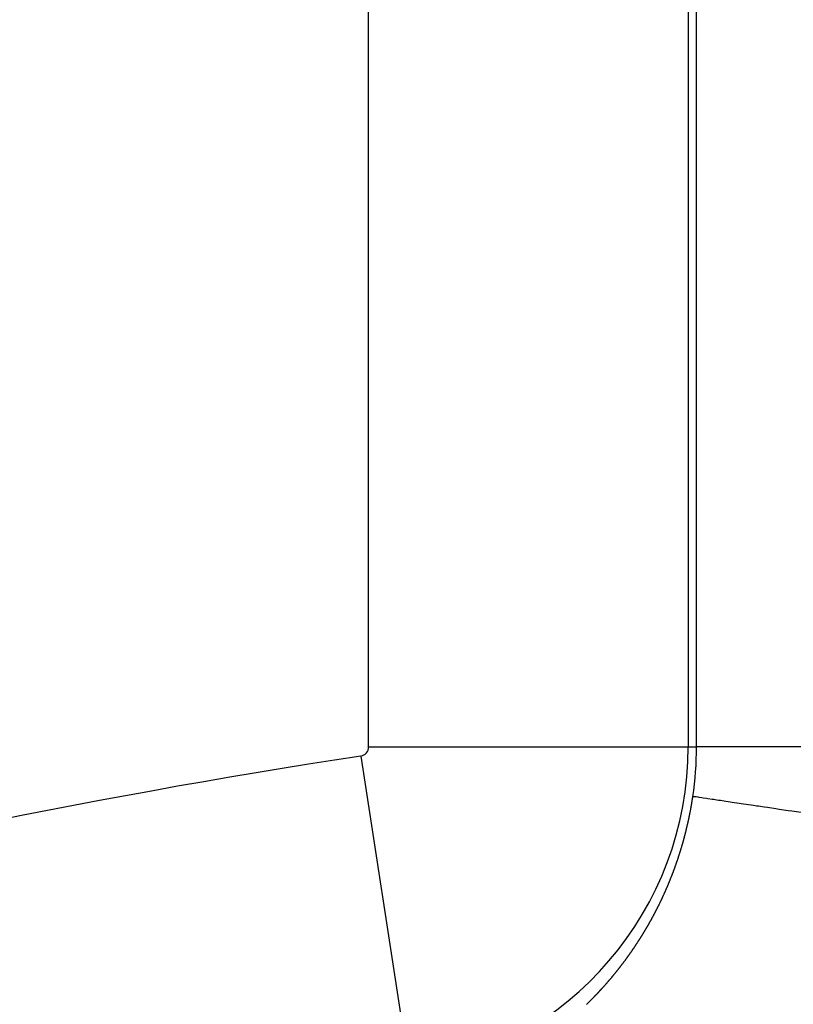
# Model space of a CAD drawing. Extents: x 24 to 600, y -268 to 196.
# Drawn here: x 531 to 535, y -12 to -6 of the extents above; entities that cross this region are included whole.
import ezdxf

# ---------------------------------------------------------------- set-up
doc = ezdxf.new("R2010")
doc.units = 0
doc.linetypes.add('DASHED', pattern=[11.05, 8.7, -2.35])
doc.layers.get('0').update_dxf_attribs({"linetype": 'CONTINUOUS'})
doc.layers.add('NEVIDI', color=4, linetype='DASHED')

msp = doc.modelspace()

# ---------------------------------------------------------------- linework, layer by layer
at = {"color": 2}
for centre, radius, start, end in [((539.857919, -16.000001), 60, 90, 199.527943), ((539.857919, -16.000001), 50, 90, 187.258109), ((539.857919, -56.000001), 60, 10.56522, 169.43478), ((539.857919, -56.000001), 55, 10.617262, 169.382738)]:
    msp.add_arc(centre, radius, start, end, dxfattribs=at)
at = {"layer": 'NEVIDI', "color": 7, "linetype": 'CONTINUOUS'}
for p, q in [((532.910155, -10.535729), (532.910155, -3.464299)), ((534.709058, -3.464299), (534.709058, -10.535729)), ((534.755594, -10.535729), (534.755594, -3.464299)), ((532.865868, -10.587356), (533.139614, -12.365309)), ((532.910155, -10.535729), (534.709058, -10.535729)), ((534.709058, -10.535729), (534.755594, -10.535729)), ((536.754376, -10.535729), (534.755594, -10.535729)), ((534.726732, -10.865798), (534.72708, -10.863793)), ((534.72708, -10.863793), (534.727175, -10.863246)), ((534.727175, -10.863246), (534.727709, -10.860145)), ((534.727709, -10.860145), (534.727771, -10.85978)), ((534.727771, -10.85978), (534.728114, -10.857773)), ((534.728114, -10.857773), (534.728454, -10.855766)), ((534.728454, -10.855766), (534.728793, -10.853757)), ((534.728793, -10.853757), (534.729297, -10.850743)), ((534.729297, -10.850743), (534.729464, -10.849738)), ((534.729464, -10.849738), (534.729797, -10.847728)), ((534.729797, -10.847728), (534.730128, -10.845716)), ((534.730128, -10.845716), (534.730368, -10.844253)), ((534.730368, -10.844253), (534.730457, -10.843705)), ((534.730457, -10.843705), (534.730784, -10.841692)), ((534.730784, -10.841692), (534.730866, -10.841189)), ((534.730866, -10.841189), (534.73111, -10.839679)), ((534.73111, -10.839679), (534.731433, -10.837665)), ((534.731433, -10.837665), (534.731754, -10.83565)), ((534.731754, -10.83565), (534.731888, -10.834811)), ((534.731888, -10.834811), (534.732365, -10.831787)), ((534.732365, -10.831787), (534.732391, -10.831619)), ((534.732391, -10.831619), (534.732707, -10.829603)), ((534.732707, -10.829603), (534.733021, -10.827586)), ((534.733021, -10.827586), (534.733333, -10.825568)), ((534.733333, -10.825568), (534.733384, -10.825232)), ((534.733384, -10.825232), (534.733848, -10.822204)), ((534.733848, -10.822204), (534.73395, -10.821531)), ((534.73395, -10.821531), (534.734256, -10.819511)), ((534.734256, -10.819511), (534.73456, -10.817491)), ((534.73456, -10.817491), (534.734835, -10.815653)), ((534.734835, -10.815653), (534.734863, -10.81547)), ((534.738583, -10.816024), (534.734863, -10.815469)), ((534.740974, -10.81638), (534.738583, -10.816024)), ((534.74289, -10.816666), (534.740974, -10.81638)), ((534.748657, -10.817525), (534.74289, -10.816666)), ((534.752657, -10.818121), (534.748657, -10.817525)), ((534.764168, -10.819837), (534.752657, -10.818121)), ((534.76977, -10.820672), (534.764168, -10.819837)), ((534.784944, -10.822933), (534.76977, -10.820672)), ((534.785056, -10.82295), (534.784944, -10.822933)), ((534.79227, -10.824025), (534.785056, -10.82295)), ((534.811268, -10.826857), (534.79227, -10.824025)), ((534.820101, -10.828173), (534.811268, -10.826857)), ((534.842744, -10.831548), (534.820101, -10.828173)), ((534.853019, -10.833079), (534.842744, -10.831548)), ((534.860342, -10.834171), (534.853019, -10.833079)), ((534.879424, -10.837015), (534.860342, -10.834171)), ((534.891067, -10.83875), (534.879424, -10.837015)), ((534.921175, -10.843237), (534.891067, -10.83875)), ((534.934453, -10.845216), (534.921175, -10.843237)), ((534.967701, -10.850171), (534.934453, -10.845216)), ((534.967817, -10.850189), (534.967701, -10.850171)), ((534.982586, -10.85239), (534.967817, -10.850189)), ((535.019341, -10.857868), (534.982586, -10.85239)), ((535.035372, -10.860257), (535.019341, -10.857868)), ((535.075548, -10.866245), (535.035372, -10.860257)), ((534.716216, -10.921649), (534.716617, -10.919664)), ((534.716617, -10.919664), (534.716653, -10.919483)), ((534.716653, -10.919483), (534.717248, -10.91652)), ((534.717248, -10.91652), (534.717413, -10.915692)), ((534.717413, -10.915692), (534.717809, -10.913705)), ((534.717809, -10.913705), (534.718202, -10.911717)), ((534.718202, -10.911717), (534.718523, -10.91009)), ((534.718523, -10.91009), (534.718594, -10.909729)), ((534.718594, -10.909729), (534.718983, -10.90774)), ((534.718983, -10.90774), (534.719089, -10.907197)), ((534.719089, -10.907197), (534.719371, -10.90575)), ((534.719371, -10.90575), (534.719757, -10.903759)), ((534.719757, -10.903759), (534.720141, -10.901767)), ((534.720141, -10.901767), (534.720333, -10.900771)), ((534.720333, -10.900771), (534.720904, -10.897782)), ((534.720904, -10.897782), (534.721282, -10.895789)), ((534.721282, -10.895789), (534.721659, -10.893794)), ((534.721659, -10.893794), (534.722034, -10.891799)), ((534.722034, -10.891799), (534.722101, -10.891436)), ((534.722101, -10.891436), (534.722654, -10.888472)), ((534.722654, -10.888472), (534.722777, -10.887807)), ((534.722777, -10.887807), (534.723146, -10.885809)), ((534.723146, -10.885809), (534.723513, -10.883811)), ((534.723513, -10.883811), (534.723846, -10.881994)), ((534.723846, -10.881994), (534.723879, -10.881813)), ((534.723879, -10.881813), (534.724242, -10.879813)), ((534.724242, -10.879813), (534.724393, -10.87898)), ((534.724393, -10.87898), (534.724603, -10.877813)), ((534.724603, -10.877813), (534.724963, -10.875812)), ((534.724963, -10.875812), (534.725321, -10.873811)), ((534.725321, -10.873811), (534.725528, -10.872643)), ((534.725528, -10.872643), (534.725676, -10.871809)), ((534.725676, -10.871809), (534.72603, -10.869806)), ((534.72603, -10.869806), (534.726062, -10.869623)), ((534.726062, -10.869623), (534.726382, -10.867802)), ((534.726382, -10.867802), (534.726732, -10.865798)), ((535.092995, -10.868845), (535.075548, -10.866245)), ((535.105217, -10.870667), (535.092995, -10.868845)), ((535.136237, -10.87529), (535.105217, -10.870667)), ((535.155219, -10.878119), (535.136237, -10.87529)), ((535.201289, -10.884985), (535.155219, -10.878119)), ((535.221391, -10.887981), (535.201289, -10.884985)), ((535.270575, -10.895312), (535.221391, -10.887981)), ((535.291686, -10.898458), (535.270575, -10.895312)), ((535.343886, -10.906238), (535.291686, -10.898458)), ((534.703783, -10.978868), (534.704653, -10.975107)), ((534.704653, -10.975107), (534.70469, -10.974944)), ((534.70469, -10.974944), (534.705141, -10.97298)), ((534.705141, -10.97298), (534.705345, -10.972087)), ((534.705345, -10.972087), (534.70559, -10.971016)), ((534.70559, -10.971016), (534.706037, -10.969051)), ((534.706037, -10.969051), (534.706482, -10.967085)), ((534.706482, -10.967085), (534.706765, -10.965833)), ((534.706765, -10.965833), (534.706926, -10.965118)), ((534.706926, -10.965118), (534.707367, -10.96315)), ((534.707367, -10.96315), (534.707408, -10.962971)), ((534.707408, -10.962971), (534.707807, -10.961182)), ((534.707807, -10.961182), (534.708245, -10.959213)), ((534.708245, -10.959213), (534.708681, -10.957243)), ((534.708681, -10.957243), (534.708826, -10.956586)), ((534.708826, -10.956586), (534.70947, -10.953659)), ((534.70947, -10.953659), (534.709548, -10.9533)), ((534.709548, -10.9533), (534.709979, -10.951328)), ((534.709979, -10.951328), (534.710407, -10.949355)), ((534.710407, -10.949355), (534.710834, -10.947381)), ((534.710834, -10.947381), (534.711471, -10.944418)), ((534.711471, -10.944418), (534.711683, -10.94343)), ((534.711683, -10.94343), (534.712104, -10.941454)), ((534.712104, -10.941454), (534.712524, -10.939477)), ((534.712524, -10.939477), (534.712828, -10.938039)), ((534.712828, -10.938039), (534.712941, -10.937499)), ((534.712941, -10.937499), (534.713357, -10.935521)), ((534.713357, -10.935521), (534.713433, -10.935161)), ((534.713433, -10.935161), (534.713771, -10.933541)), ((534.713771, -10.933541), (534.714183, -10.931561)), ((534.714183, -10.931561), (534.714593, -10.92958)), ((534.714593, -10.92958), (534.714764, -10.928754)), ((534.714764, -10.928754), (534.715372, -10.925796)), ((534.715372, -10.925796), (534.715408, -10.925616)), ((534.715408, -10.925616), (534.715813, -10.923633)), ((534.715813, -10.923633), (534.716216, -10.921649)), ((534.69033, -11.033462), (534.690834, -11.031524)), ((534.690834, -11.031524), (534.691246, -11.029938)), ((534.691246, -11.029938), (534.691337, -11.029585)), ((534.691337, -11.029585), (534.691838, -11.027645)), ((534.691838, -11.027645), (534.691974, -11.027116)), ((534.691974, -11.027116), (534.692337, -11.025704)), ((534.692337, -11.025704), (534.692835, -11.023763)), ((534.692835, -11.023763), (534.693331, -11.02182)), ((534.693331, -11.02182), (534.693555, -11.020937)), ((534.693555, -11.020937), (534.694317, -11.017933)), ((534.694317, -11.017933), (534.694807, -11.015988)), ((534.694807, -11.015988), (534.695296, -11.014042)), ((534.695296, -11.014042), (534.695783, -11.012095)), ((534.695783, -11.012095), (534.695864, -11.01177)), ((534.695864, -11.01177), (534.69659, -11.008848)), ((534.69659, -11.008848), (534.696751, -11.008198)), ((534.696751, -11.008198), (534.697232, -11.006249)), ((534.697232, -11.006249), (534.697712, -11.004299)), ((534.697712, -11.004299), (534.69811, -11.002673)), ((534.69811, -11.002673), (534.69819, -11.002347)), ((534.69819, -11.002347), (534.698666, -11.000395)), ((534.698666, -11.000395), (534.698838, -10.999685)), ((534.698838, -10.999685), (534.69914, -10.998443)), ((534.69914, -10.998443), (534.699613, -10.996489)), ((534.699613, -10.996489), (534.700083, -10.994534)), ((534.700083, -10.994534), (534.700339, -10.993468)), ((534.700339, -10.993468), (534.700552, -10.992579)), ((534.700552, -10.992579), (534.701019, -10.990623)), ((534.701019, -10.990623), (534.701058, -10.99046)), ((534.701058, -10.99046), (534.701484, -10.988666)), ((534.701484, -10.988666), (534.701948, -10.986708)), ((534.701948, -10.986708), (534.702409, -10.984749)), ((534.702409, -10.984749), (534.702525, -10.98426)), ((534.702525, -10.98426), (534.703213, -10.98132)), ((534.703213, -10.98132), (534.703783, -10.978868)), ((534.67549, -11.087351), (534.676043, -11.085439)), ((534.676043, -11.085439), (534.676395, -11.084222)), ((534.676395, -11.084222), (534.676595, -11.083527)), ((534.676595, -11.083527), (534.677145, -11.081613)), ((534.677145, -11.081613), (534.677195, -11.081439)), ((534.677195, -11.081439), (534.677693, -11.079698)), ((534.677693, -11.079698), (534.67824, -11.077783)), ((534.67824, -11.077783), (534.678784, -11.075866)), ((534.678784, -11.075866), (534.678966, -11.075227)), ((534.678966, -11.075227), (534.679771, -11.072379)), ((534.679771, -11.072379), (534.679869, -11.07203)), ((534.679869, -11.07203), (534.680408, -11.070111)), ((534.680408, -11.070111), (534.680946, -11.06819)), ((534.680946, -11.06819), (534.681482, -11.066269)), ((534.681482, -11.066269), (534.682283, -11.063385)), ((534.682283, -11.063385), (534.682549, -11.062423)), ((534.682549, -11.062423), (534.68308, -11.060499)), ((534.68308, -11.060499), (534.68361, -11.058574)), ((534.68361, -11.058574), (534.683993, -11.057173)), ((534.683993, -11.057173), (534.684137, -11.056648)), ((534.684137, -11.056648), (534.684663, -11.054721)), ((534.684663, -11.054721), (534.684758, -11.05437)), ((534.684758, -11.05437), (534.685187, -11.052793)), ((534.685187, -11.052793), (534.685709, -11.050864)), ((534.685709, -11.050864), (534.686229, -11.048934)), ((534.686229, -11.048934), (534.686446, -11.04813)), ((534.686446, -11.04813), (534.687218, -11.045247)), ((534.687218, -11.045247), (534.687265, -11.045072)), ((534.687265, -11.045072), (534.68778, -11.043139)), ((534.68778, -11.043139), (534.688294, -11.041205)), ((534.688294, -11.041205), (534.688805, -11.039271)), ((534.688805, -11.039271), (534.688852, -11.039095)), ((534.688852, -11.039095), (534.689612, -11.036206)), ((534.689612, -11.036206), (534.689823, -11.035399)), ((534.689823, -11.035399), (534.69033, -11.033462)), ((534.658205, -11.143918), (534.658708, -11.14235)), ((534.658708, -11.14235), (534.65931, -11.140467)), ((534.65931, -11.140467), (534.659911, -11.138584)), ((534.659911, -11.138584), (534.660129, -11.137899)), ((534.660129, -11.137899), (534.661053, -11.134986)), ((534.661053, -11.134986), (534.661107, -11.134814)), ((534.661107, -11.134814), (534.661702, -11.132928)), ((534.661702, -11.132928), (534.662296, -11.13104)), ((534.662296, -11.13104), (534.662888, -11.129152)), ((534.662888, -11.129152), (534.662938, -11.128995)), ((534.662938, -11.128995), (534.663822, -11.12616)), ((534.663822, -11.12616), (534.664068, -11.125372)), ((534.664068, -11.125372), (534.664655, -11.123481)), ((534.664655, -11.123481), (534.66524, -11.121588)), ((534.66524, -11.121588), (534.665718, -11.120039)), ((534.665718, -11.120039), (534.665824, -11.119695)), ((534.665824, -11.119695), (534.666406, -11.1178)), ((534.666406, -11.1178), (534.666564, -11.117283)), ((534.666564, -11.117283), (534.666986, -11.115905)), ((534.666986, -11.115905), (534.667565, -11.114008)), ((534.667565, -11.114008), (534.668142, -11.112111)), ((534.668142, -11.112111), (534.66843, -11.111162)), ((534.66843, -11.111162), (534.669291, -11.108313)), ((534.669291, -11.108313), (534.669863, -11.106412)), ((534.669863, -11.106412), (534.670434, -11.104511)), ((534.670434, -11.104511), (534.671002, -11.102608)), ((534.671002, -11.102608), (534.671105, -11.102262)), ((534.671105, -11.102262), (534.67198, -11.099319)), ((534.67198, -11.099319), (534.672134, -11.0988)), ((534.672134, -11.0988), (534.672698, -11.096894)), ((534.672698, -11.096894), (534.67326, -11.094987)), ((534.67326, -11.094987), (534.673769, -11.093253)), ((534.673769, -11.093253), (534.67382, -11.09308)), ((534.67382, -11.09308), (534.674378, -11.091171)), ((534.674378, -11.091171), (534.674611, -11.090376)), ((534.674611, -11.090376), (534.674935, -11.089261)), ((534.674935, -11.089261), (534.67549, -11.087351)), ((534.6394, -11.199704), (534.640408, -11.196842)), ((534.640408, -11.196842), (534.640527, -11.196505)), ((534.640527, -11.196505), (534.641177, -11.194652)), ((534.641177, -11.194652), (534.641825, -11.192797)), ((534.641825, -11.192797), (534.642472, -11.190942)), ((534.642472, -11.190942), (534.643468, -11.188072)), ((534.643468, -11.188072), (534.64376, -11.187228)), ((534.64376, -11.187228), (534.644402, -11.185369)), ((534.644402, -11.185369), (534.645042, -11.18351)), ((534.645042, -11.18351), (534.645521, -11.182114)), ((534.645521, -11.182114), (534.645681, -11.181649)), ((534.645681, -11.181649), (534.646318, -11.179788)), ((534.646318, -11.179788), (534.646491, -11.17928)), ((534.646491, -11.17928), (534.646953, -11.177925)), ((534.646953, -11.177925), (534.647586, -11.176062)), ((534.647586, -11.176062), (534.648218, -11.174197)), ((534.648218, -11.174197), (534.648505, -11.17335)), ((534.648505, -11.17335), (534.649477, -11.170466)), ((534.649477, -11.170466), (534.650104, -11.168598)), ((534.650104, -11.168598), (534.650729, -11.16673)), ((534.650729, -11.16673), (534.651353, -11.16486)), ((534.651353, -11.16486), (534.651466, -11.16452)), ((534.651466, -11.16452), (534.652427, -11.161629)), ((534.652427, -11.161629), (534.652596, -11.161119)), ((534.652596, -11.161119), (534.653214, -11.159246)), ((534.653214, -11.159246), (534.653831, -11.157373)), ((534.653831, -11.157373), (534.654396, -11.155655)), ((534.654396, -11.155655), (534.654447, -11.155498)), ((534.654447, -11.155498), (534.65506, -11.153623)), ((534.65506, -11.153623), (534.655339, -11.15277)), ((534.655339, -11.15277), (534.655673, -11.151747)), ((534.655673, -11.151747), (534.656283, -11.149869)), ((534.656283, -11.149869), (534.656892, -11.147991)), ((534.656892, -11.147991), (534.657278, -11.146795)), ((534.657278, -11.146795), (534.657499, -11.146112)), ((534.657499, -11.146112), (534.658104, -11.144231)), ((534.658104, -11.144231), (534.658205, -11.143918)), ((534.618867, -11.255298), (534.619568, -11.253476)), ((534.619568, -11.253476), (534.620141, -11.251985)), ((534.620141, -11.251985), (534.620269, -11.251654)), ((534.620269, -11.251654), (534.620967, -11.24983)), ((534.620967, -11.24983), (534.621221, -11.249167)), ((534.621221, -11.249167), (534.621664, -11.248005)), ((534.621664, -11.248005), (534.62236, -11.246179)), ((534.62236, -11.246179), (534.623054, -11.244352)), ((534.623054, -11.244352), (534.623432, -11.243355)), ((534.623432, -11.243355), (534.623746, -11.242524)), ((534.623746, -11.242524), (534.624437, -11.240695)), ((534.624437, -11.240695), (534.6245, -11.240529)), ((534.6245, -11.240529), (534.625126, -11.238865)), ((534.625126, -11.238865), (534.625814, -11.237034)), ((534.625814, -11.237034), (534.626499, -11.235202)), ((534.626499, -11.235202), (534.626728, -11.234591)), ((534.626728, -11.234591), (534.627753, -11.231841)), ((534.627753, -11.231841), (534.627866, -11.231535)), ((534.627866, -11.231535), (534.628547, -11.229701)), ((534.628547, -11.229701), (534.629227, -11.227865)), ((534.629227, -11.227865), (534.629904, -11.226028)), ((534.629904, -11.226028), (534.629961, -11.225875)), ((534.629961, -11.225875), (534.630315, -11.224912)), ((534.630315, -11.224912), (534.630974, -11.223118)), ((534.630974, -11.223118), (534.631255, -11.222351)), ((534.631255, -11.222351), (534.631928, -11.220511)), ((534.631928, -11.220511), (534.632599, -11.218671)), ((534.632599, -11.218671), (534.633147, -11.217164)), ((534.633147, -11.217164), (534.633269, -11.216829)), ((534.633269, -11.216829), (534.633937, -11.214986)), ((534.633937, -11.214986), (534.634159, -11.214372)), ((534.634159, -11.214372), (534.634603, -11.213143)), ((534.634603, -11.213143), (534.635268, -11.211298)), ((534.635268, -11.211298), (534.635931, -11.209452)), ((534.635931, -11.209452), (534.636292, -11.208445)), ((534.636292, -11.208445), (534.636592, -11.207606)), ((534.636592, -11.207606), (534.637252, -11.205758)), ((534.637252, -11.205758), (534.637307, -11.205604)), ((534.637307, -11.205604), (534.63791, -11.203909)), ((534.63791, -11.203909), (534.638567, -11.20206)), ((534.638567, -11.20206), (534.639222, -11.200209)), ((534.639222, -11.200209), (534.6394, -11.199704)), ((534.597141, -11.309321), (534.597885, -11.307542)), ((534.597885, -11.307542), (534.598627, -11.305762)), ((534.598627, -11.305762), (534.599368, -11.30398)), ((534.599368, -11.30398), (534.59957, -11.303493)), ((534.59957, -11.303493), (534.600662, -11.300857)), ((534.600662, -11.300857), (534.600847, -11.30041)), ((534.600847, -11.30041), (534.601584, -11.298623)), ((534.601584, -11.298623), (534.60232, -11.296835)), ((534.60232, -11.296835), (534.603055, -11.295045)), ((534.603055, -11.295045), (534.604188, -11.292275)), ((534.604188, -11.292275), (534.604521, -11.291459)), ((534.604521, -11.291459), (534.605251, -11.289665)), ((534.605251, -11.289665), (534.605981, -11.287868)), ((534.605981, -11.287868), (534.606576, -11.286397)), ((534.606576, -11.286397), (534.606709, -11.28607)), ((534.606709, -11.28607), (534.607435, -11.284271)), ((534.607435, -11.284271), (534.607633, -11.28378)), ((534.607633, -11.28378), (534.608161, -11.28247)), ((534.608161, -11.28247), (534.608884, -11.280668)), ((534.608884, -11.280668), (534.609607, -11.278865)), ((534.609607, -11.278865), (534.61, -11.27788)), ((534.61, -11.27788), (534.610328, -11.27706)), ((534.610328, -11.27706), (534.611047, -11.275253)), ((534.611047, -11.275253), (534.611107, -11.275103)), ((534.611107, -11.275103), (534.611766, -11.273446)), ((534.611766, -11.273446), (534.612482, -11.271637)), ((534.612482, -11.271637), (534.613198, -11.269826)), ((534.613198, -11.269826), (534.613393, -11.269332)), ((534.613393, -11.269332), (534.614494, -11.266531)), ((534.614494, -11.266531), (534.614624, -11.266202)), ((534.614624, -11.266202), (534.615335, -11.264387)), ((534.615335, -11.264387), (534.616044, -11.262572)), ((534.616044, -11.262572), (534.616752, -11.260755)), ((534.616752, -11.260755), (534.616811, -11.260604)), ((534.616811, -11.260604), (534.61787, -11.257876)), ((534.61787, -11.257876), (534.618163, -11.257118)), ((534.618163, -11.257118), (534.618867, -11.255298)), ((534.572677, -11.365398), (534.573462, -11.363668)), ((534.573462, -11.363668), (534.574114, -11.362226)), ((534.574114, -11.362226), (534.574245, -11.361938)), ((534.574245, -11.361938), (534.575026, -11.360205)), ((534.575026, -11.360205), (534.57531, -11.359575)), ((534.57531, -11.359575), (534.575807, -11.358472)), ((534.575807, -11.358472), (534.576586, -11.356736)), ((534.576586, -11.356736), (534.577364, -11.355)), ((534.577364, -11.355), (534.577858, -11.353894)), ((534.577858, -11.353894), (534.57814, -11.353262)), ((534.57814, -11.353262), (534.578916, -11.351522)), ((534.578916, -11.351522), (534.579045, -11.351232)), ((534.579045, -11.351232), (534.57969, -11.349782)), ((534.57969, -11.349782), (534.580463, -11.348039)), ((534.580463, -11.348039), (534.581234, -11.346295)), ((534.581234, -11.346295), (534.581555, -11.345568)), ((534.581555, -11.345568), (534.582703, -11.342962)), ((534.582703, -11.342962), (534.582773, -11.342803)), ((534.582773, -11.342803), (534.583541, -11.341055)), ((534.583541, -11.341055), (534.584307, -11.339305)), ((534.584307, -11.339305), (534.585072, -11.337554)), ((534.585072, -11.337554), (534.585211, -11.337235)), ((534.585211, -11.337235), (534.586391, -11.334525)), ((534.586391, -11.334525), (534.586599, -11.334047)), ((534.586599, -11.334047), (534.58736, -11.332291)), ((534.58736, -11.332291), (534.58812, -11.330534)), ((534.58812, -11.330534), (534.588815, -11.328922)), ((534.588815, -11.328922), (534.588878, -11.328775)), ((534.588878, -11.328775), (534.589636, -11.327015)), ((534.589636, -11.327015), (534.58998, -11.326214)), ((534.58998, -11.326214), (534.590392, -11.325253)), ((534.590392, -11.325253), (534.591147, -11.323489)), ((534.591147, -11.323489), (534.5919, -11.321725)), ((534.5919, -11.321725), (534.592447, -11.32044)), ((534.592447, -11.32044), (534.592653, -11.319958)), ((534.592653, -11.319958), (534.593404, -11.31819)), ((534.593404, -11.31819), (534.593591, -11.317747)), ((534.593591, -11.317747), (534.594154, -11.316419)), ((534.594154, -11.316419), (534.594902, -11.314648)), ((534.594902, -11.314648), (534.59565, -11.312874)), ((534.59565, -11.312874), (534.595989, -11.312067)), ((534.595989, -11.312067), (534.597141, -11.309321)), ((534.546915, -11.41999), (534.54729, -11.419225)), ((534.54729, -11.419225), (534.548562, -11.416621)), ((534.548562, -11.416621), (534.549384, -11.414934)), ((534.549384, -11.414934), (534.550205, -11.413246)), ((534.550205, -11.413246), (534.551024, -11.411556)), ((534.551024, -11.411556), (534.551173, -11.411249)), ((534.551173, -11.411249), (534.552436, -11.408634)), ((534.552436, -11.408634), (534.552659, -11.408172)), ((534.552659, -11.408172), (534.553475, -11.406478)), ((534.553475, -11.406478), (534.554289, -11.404783)), ((534.554289, -11.404783), (534.555102, -11.403086)), ((534.555102, -11.403086), (534.55632, -11.400538)), ((534.55632, -11.400538), (534.556725, -11.399688)), ((534.556725, -11.399688), (534.557535, -11.397987)), ((534.557535, -11.397987), (534.558343, -11.396285)), ((534.558343, -11.396285), (534.558948, -11.395007)), ((534.558948, -11.395007), (534.55915, -11.394581)), ((534.55915, -11.394581), (534.559956, -11.392876)), ((534.559956, -11.392876), (534.560175, -11.39241)), ((534.560175, -11.39241), (534.56076, -11.391169)), ((534.56076, -11.391169), (534.561564, -11.389461)), ((534.561564, -11.389461), (534.562366, -11.387751)), ((534.562366, -11.387751), (534.562803, -11.386818)), ((534.562803, -11.386818), (534.563167, -11.38604)), ((534.563167, -11.38604), (534.563966, -11.384328)), ((534.563966, -11.384328), (534.564033, -11.384185)), ((534.564033, -11.384185), (534.564764, -11.382614)), ((534.564764, -11.382614), (534.565561, -11.380899)), ((534.565561, -11.380899), (534.566357, -11.379182)), ((534.566357, -11.379182), (534.566622, -11.378609)), ((534.566622, -11.378609), (534.567801, -11.376057)), ((534.567801, -11.376057), (534.567945, -11.375744)), ((534.567945, -11.375744), (534.568737, -11.374023)), ((534.568737, -11.374023), (534.569527, -11.372301)), ((534.569527, -11.372301), (534.570317, -11.370577)), ((534.570317, -11.370577), (534.570389, -11.370421)), ((534.570389, -11.370421), (534.571606, -11.367754)), ((534.571606, -11.367754), (534.571892, -11.367126)), ((534.571892, -11.367126), (534.572677, -11.365398)), ((534.518189, -11.476399), (534.519053, -11.474763)), ((534.519053, -11.474763), (534.520346, -11.472307)), ((534.520346, -11.472307), (534.520777, -11.471488)), ((534.520777, -11.471488), (534.521638, -11.469848)), ((534.521638, -11.469848), (534.522497, -11.468207)), ((534.522497, -11.468207), (534.523141, -11.466975)), ((534.523141, -11.466975), (534.523355, -11.466564)), ((534.523355, -11.466564), (534.524213, -11.46492)), ((534.524213, -11.46492), (534.524446, -11.464471)), ((534.524446, -11.464471), (534.525068, -11.463274)), ((534.525068, -11.463274), (534.525923, -11.461627)), ((534.525923, -11.461627), (534.526457, -11.460597)), ((534.526457, -11.460597), (534.527242, -11.459079)), ((534.527242, -11.459079), (534.52763, -11.458329)), ((534.52763, -11.458329), (534.528481, -11.456678)), ((534.528481, -11.456678), (534.528552, -11.45654)), ((534.528552, -11.45654), (534.529331, -11.455025)), ((534.529331, -11.455025), (534.53018, -11.453371)), ((534.53018, -11.453371), (534.531028, -11.451716)), ((534.531028, -11.451716), (534.531311, -11.451164)), ((534.531311, -11.451164), (534.53258, -11.448677)), ((534.53258, -11.448677), (534.532721, -11.4484)), ((534.532721, -11.4484), (534.533565, -11.446741)), ((534.533565, -11.446741), (534.534408, -11.445079)), ((534.534408, -11.445079), (534.53525, -11.443417)), ((534.53525, -11.443417), (534.535327, -11.443266)), ((534.535327, -11.443266), (534.536626, -11.440693)), ((534.536626, -11.440693), (534.536931, -11.440087)), ((534.536931, -11.440087), (534.53777, -11.43842)), ((534.53777, -11.43842), (534.538607, -11.436752)), ((534.538607, -11.436752), (534.539367, -11.435234)), ((534.539367, -11.435234), (534.539443, -11.435082)), ((534.539443, -11.435082), (534.540278, -11.433411)), ((534.540278, -11.433411), (534.540626, -11.432714)), ((534.540626, -11.432714), (534.541112, -11.431738)), ((534.541112, -11.431738), (534.541945, -11.430064)), ((534.541945, -11.430064), (534.542776, -11.428389)), ((534.542776, -11.428389), (534.543304, -11.427322)), ((534.543304, -11.427322), (534.543606, -11.426712)), ((534.543606, -11.426712), (534.544435, -11.425034)), ((534.544435, -11.425034), (534.544586, -11.424728)), ((534.544586, -11.424728), (534.545263, -11.423354)), ((534.545263, -11.423354), (534.54609, -11.421673)), ((534.54609, -11.421673), (534.546915, -11.41999)), ((534.48816, -11.531154), (534.489061, -11.529567)), ((534.489061, -11.529567), (534.489436, -11.528905)), ((534.489436, -11.528905), (534.490785, -11.526522)), ((534.490785, -11.526522), (534.49086, -11.526389)), ((534.49086, -11.526389), (534.491758, -11.524798)), ((534.491758, -11.524798), (534.492654, -11.523206)), ((534.492654, -11.523206), (534.49355, -11.521612)), ((534.49355, -11.521612), (534.493713, -11.521322)), ((534.493713, -11.521322), (534.495095, -11.518855)), ((534.495095, -11.518855), (534.495338, -11.51842)), ((534.495338, -11.51842), (534.496231, -11.516821)), ((534.496231, -11.516821), (534.497122, -11.515222)), ((534.497122, -11.515222), (534.498012, -11.513621)), ((534.498012, -11.513621), (534.499386, -11.511143)), ((534.499386, -11.511143), (534.49979, -11.510414)), ((534.49979, -11.510414), (534.500677, -11.508809)), ((534.500677, -11.508809), (534.501563, -11.507202)), ((534.501563, -11.507202), (534.502287, -11.505886)), ((534.502287, -11.505886), (534.502448, -11.505593)), ((534.502448, -11.505593), (534.503332, -11.503984)), ((534.503332, -11.503984), (534.503653, -11.503398)), ((534.503653, -11.503398), (534.504214, -11.502373)), ((534.504214, -11.502373), (534.505096, -11.50076)), ((534.505096, -11.50076), (534.505977, -11.499146)), ((534.505977, -11.499146), (534.506537, -11.498118)), ((534.506537, -11.498118), (534.506856, -11.49753)), ((534.506856, -11.49753), (534.507735, -11.495913)), ((534.507735, -11.495913), (534.507814, -11.495766)), ((534.507814, -11.495766), (534.508612, -11.494295)), ((534.508612, -11.494295), (534.509488, -11.492675)), ((534.509488, -11.492675), (534.510363, -11.491054)), ((534.510363, -11.491054), (534.510681, -11.490464)), ((534.510681, -11.490464), (534.512031, -11.487955)), ((534.512031, -11.487955), (534.51211, -11.487807)), ((534.51211, -11.487807), (534.512982, -11.486182)), ((534.512982, -11.486182), (534.513852, -11.484555)), ((534.513852, -11.484555), (534.514722, -11.482926)), ((534.514722, -11.482926), (534.51488, -11.48263)), ((534.51488, -11.48263), (534.516221, -11.48011)), ((534.516221, -11.48011), (534.516458, -11.479665)), ((534.516458, -11.479665), (534.517324, -11.478033)), ((534.517324, -11.478033), (534.518189, -11.476399)), ((534.455421, -11.586696), (534.455969, -11.585799)), ((534.455969, -11.585799), (534.456906, -11.584261)), ((534.456906, -11.584261), (534.457843, -11.582722)), ((534.457843, -11.582722), (534.458523, -11.581602)), ((534.458523, -11.581602), (534.458778, -11.581181)), ((534.458778, -11.581181), (534.459713, -11.579639)), ((534.459713, -11.579639), (534.459946, -11.579253)), ((534.459946, -11.579253), (534.460646, -11.578096)), ((534.460646, -11.578096), (534.461578, -11.576551)), ((534.461578, -11.576551), (534.46251, -11.575005)), ((534.46251, -11.575005), (534.463017, -11.574161)), ((534.463017, -11.574161), (534.46344, -11.573458)), ((534.46344, -11.573458), (534.464369, -11.571909)), ((534.464369, -11.571909), (534.464446, -11.57178)), ((534.464446, -11.57178), (534.465297, -11.570359)), ((534.465297, -11.570359), (534.466224, -11.568807)), ((534.466224, -11.568807), (534.46715, -11.567254)), ((534.46715, -11.567254), (534.467487, -11.566689)), ((534.467487, -11.566689), (534.468915, -11.564286)), ((534.468915, -11.564286), (534.468999, -11.564145)), ((534.468999, -11.564145), (534.469922, -11.562588)), ((534.469922, -11.562588), (534.470844, -11.561029)), ((534.470844, -11.561029), (534.471765, -11.559469)), ((534.471765, -11.559469), (534.471932, -11.559186)), ((534.471932, -11.559186), (534.473353, -11.556772)), ((534.473353, -11.556772), (534.473603, -11.556346)), ((534.473603, -11.556346), (534.474521, -11.554782)), ((534.474521, -11.554782), (534.475437, -11.553217)), ((534.475437, -11.553217), (534.476353, -11.55165)), ((534.476353, -11.55165), (534.477766, -11.549226)), ((534.477766, -11.549226), (534.478181, -11.548512)), ((534.478181, -11.548512), (534.479093, -11.546941)), ((534.479093, -11.546941), (534.480005, -11.545369)), ((534.480005, -11.545369), (534.48075, -11.544082)), ((534.48075, -11.544082), (534.480915, -11.543795)), ((534.480915, -11.543795), (534.481824, -11.54222)), ((534.481824, -11.54222), (534.482127, -11.541695)), ((534.482127, -11.541695), (534.482733, -11.540644)), ((534.482733, -11.540644), (534.48364, -11.539066)), ((534.48364, -11.539066), (534.484546, -11.537486)), ((534.484546, -11.537486), (534.485122, -11.53648)), ((534.485122, -11.53648), (534.485451, -11.535905)), ((534.485451, -11.535905), (534.486355, -11.534323)), ((534.486355, -11.534323), (534.486506, -11.534059)), ((534.486506, -11.534059), (534.487258, -11.532739)), ((534.487258, -11.532739), (534.48816, -11.531154)), ((534.420533, -11.641815), (534.42151, -11.640323)), ((534.42151, -11.640323), (534.423017, -11.638016)), ((534.423017, -11.638016), (534.42346, -11.637336)), ((534.42346, -11.637336), (534.424434, -11.635841)), ((534.424434, -11.635841), (534.425407, -11.634344)), ((534.425407, -11.634344), (534.426217, -11.633096)), ((534.426217, -11.633096), (534.426379, -11.632846)), ((534.426379, -11.632846), (534.427349, -11.631347)), ((534.427349, -11.631347), (534.427754, -11.630722)), ((534.427754, -11.630722), (534.428319, -11.629846)), ((534.428319, -11.629846), (534.429288, -11.628345)), ((534.429288, -11.628345), (534.430255, -11.626842)), ((534.430255, -11.626842), (534.430958, -11.625748)), ((534.430958, -11.625748), (534.431222, -11.625337)), ((534.431222, -11.625337), (534.432187, -11.623832)), ((534.432187, -11.623832), (534.43245, -11.623421)), ((534.43245, -11.623421), (534.433151, -11.622325)), ((534.433151, -11.622325), (534.434114, -11.620818)), ((534.434114, -11.620818), (534.435076, -11.619309)), ((534.435076, -11.619309), (534.435601, -11.618485)), ((534.435601, -11.618485), (534.436037, -11.617799)), ((534.436037, -11.617799), (534.436997, -11.616288)), ((534.436997, -11.616288), (534.437084, -11.61615)), ((534.437084, -11.61615), (534.437956, -11.614775)), ((534.437956, -11.614775), (534.438913, -11.613262)), ((534.438913, -11.613262), (534.43987, -11.611747)), ((534.43987, -11.611747), (534.440217, -11.611196)), ((534.440217, -11.611196), (534.441693, -11.608851)), ((534.441693, -11.608851), (534.44178, -11.608713)), ((534.44178, -11.608713), (534.442733, -11.607195)), ((534.442733, -11.607195), (534.443685, -11.605675)), ((534.443685, -11.605675), (534.444636, -11.604154)), ((534.444636, -11.604154), (534.444809, -11.603877)), ((534.444809, -11.603877), (534.446277, -11.601523)), ((534.446277, -11.601523), (534.446536, -11.601108)), ((534.446536, -11.601108), (534.447484, -11.599583)), ((534.447484, -11.599583), (534.448431, -11.598056)), ((534.448431, -11.598056), (534.449377, -11.596529)), ((534.449377, -11.596529), (534.450872, -11.594108)), ((534.450872, -11.594108), (534.451265, -11.59347)), ((534.451265, -11.59347), (534.452208, -11.591938)), ((534.452208, -11.591938), (534.45315, -11.590406)), ((534.45315, -11.590406), (534.454005, -11.589011)), ((534.454005, -11.589011), (534.454091, -11.588872)), ((534.454091, -11.588872), (534.45503, -11.587336)), ((534.45503, -11.587336), (534.455421, -11.586696)), ((534.382769, -11.69741), (534.383044, -11.697019)), ((534.383044, -11.697019), (534.384602, -11.694801)), ((534.384602, -11.694801), (534.384785, -11.69454)), ((534.384785, -11.69454), (534.385791, -11.693102)), ((534.385791, -11.693102), (534.386797, -11.691663)), ((534.386797, -11.691663), (534.387803, -11.690223)), ((534.387803, -11.690223), (534.387894, -11.690092)), ((534.387894, -11.690092), (534.389446, -11.687862)), ((534.389446, -11.687862), (534.389811, -11.687337)), ((534.389811, -11.687337), (534.390814, -11.685892)), ((534.390814, -11.685892), (534.391816, -11.684445)), ((534.391816, -11.684445), (534.392817, -11.682997)), ((534.392817, -11.682997), (534.393389, -11.682169)), ((534.393389, -11.682169), (534.394364, -11.680755)), ((534.394364, -11.680755), (534.394818, -11.680095)), ((534.394818, -11.680095), (534.395817, -11.678642)), ((534.395817, -11.678642), (534.396816, -11.677187)), ((534.396816, -11.677187), (534.397632, -11.675996)), ((534.397632, -11.675996), (534.397814, -11.675731)), ((534.397814, -11.675731), (534.398811, -11.674273)), ((534.398811, -11.674273), (534.399173, -11.673742)), ((534.399173, -11.673742), (534.399807, -11.672813)), ((534.399807, -11.672813), (534.400802, -11.671352)), ((534.400802, -11.671352), (534.401797, -11.669889)), ((534.401797, -11.669889), (534.402429, -11.668957)), ((534.402429, -11.668957), (534.402791, -11.668425)), ((534.402791, -11.668425), (534.403784, -11.666959)), ((534.403784, -11.666959), (534.403964, -11.666692)), ((534.403964, -11.666692), (534.404776, -11.665491)), ((534.404776, -11.665491), (534.405768, -11.664022)), ((534.405768, -11.664022), (534.406758, -11.662552)), ((534.406758, -11.662552), (534.407253, -11.661816)), ((534.407253, -11.661816), (534.407748, -11.66108)), ((534.407748, -11.66108), (534.408737, -11.659607)), ((534.408737, -11.659607), (534.408819, -11.659484)), ((534.408819, -11.659484), (534.409725, -11.658132)), ((534.409725, -11.658132), (534.410712, -11.656656)), ((534.410712, -11.656656), (534.411698, -11.655178)), ((534.411698, -11.655178), (534.412057, -11.65464)), ((534.412057, -11.65464), (534.413578, -11.652353)), ((534.413578, -11.652353), (534.413668, -11.652218)), ((534.413668, -11.652218), (534.414651, -11.650736)), ((534.414651, -11.650736), (534.415634, -11.649252)), ((534.415634, -11.649252), (534.416616, -11.647768)), ((534.416616, -11.647768), (534.416794, -11.647498)), ((534.416794, -11.647498), (534.418309, -11.6452)), ((534.418309, -11.6452), (534.418576, -11.644794)), ((534.418576, -11.644794), (534.419555, -11.643305)), ((534.419555, -11.643305), (534.420533, -11.641815)), ((534.341835, -11.753536), (534.342873, -11.752161)), ((534.342873, -11.752161), (534.343344, -11.751536)), ((534.343344, -11.751536), (534.344946, -11.749409)), ((534.344946, -11.749409), (534.345981, -11.74803)), ((534.345981, -11.74803), (534.347016, -11.74665)), ((534.347016, -11.74665), (534.34805, -11.745269)), ((534.34805, -11.745269), (534.348394, -11.744808)), ((534.348394, -11.744808), (534.350022, -11.742627)), ((534.350022, -11.742627), (534.350116, -11.742501)), ((534.350116, -11.742501), (534.351147, -11.741115)), ((534.351147, -11.741115), (534.352178, -11.739728)), ((534.352178, -11.739728), (534.353209, -11.738339)), ((534.353209, -11.738339), (534.353396, -11.738086)), ((534.353396, -11.738086), (534.354987, -11.735937)), ((534.354987, -11.735937), (534.355267, -11.735557)), ((534.355267, -11.735557), (534.356295, -11.734164)), ((534.356295, -11.734164), (534.357323, -11.732769)), ((534.357323, -11.732769), (534.358349, -11.731373)), ((534.358349, -11.731373), (534.359935, -11.729212)), ((534.359935, -11.729212), (534.360401, -11.728576)), ((534.360401, -11.728576), (534.361425, -11.727175)), ((534.361425, -11.727175), (534.362449, -11.725773)), ((534.362449, -11.725773), (534.363379, -11.724497)), ((534.363379, -11.724497), (534.363472, -11.724369)), ((534.363472, -11.724369), (534.364494, -11.722964)), ((534.364494, -11.722964), (534.364959, -11.722324)), ((534.364959, -11.722324), (534.365516, -11.721557)), ((534.365516, -11.721557), (534.366537, -11.720149)), ((534.366537, -11.720149), (534.367557, -11.718739)), ((534.367557, -11.718739), (534.368298, -11.717713)), ((534.368298, -11.717713), (534.368576, -11.717328)), ((534.368576, -11.717328), (534.369595, -11.715915)), ((534.369595, -11.715915), (534.369872, -11.715529)), ((534.369872, -11.715529), (534.370613, -11.714501)), ((534.370613, -11.714501), (534.37163, -11.713085)), ((534.37163, -11.713085), (534.372646, -11.711667)), ((534.372646, -11.711667), (534.3732, -11.710894)), ((534.3732, -11.710894), (534.373662, -11.710249)), ((534.373662, -11.710249), (534.374677, -11.708828)), ((534.374677, -11.708828), (534.374769, -11.708699)), ((534.374769, -11.708699), (534.375691, -11.707406)), ((534.375691, -11.707406), (534.376704, -11.705983)), ((534.376704, -11.705983), (534.377717, -11.704558)), ((534.377717, -11.704558), (534.378177, -11.70391)), ((534.378177, -11.70391), (534.37974, -11.701703)), ((534.37974, -11.701703), (534.38075, -11.700274)), ((534.38075, -11.700274), (534.38176, -11.698842)), ((534.38176, -11.698842), (534.382769, -11.69741)), ((534.299072, -11.808181), (534.299751, -11.807343)), ((534.299751, -11.807343), (534.300816, -11.806025)), ((534.300816, -11.806025), (534.301882, -11.804706)), ((534.301882, -11.804706), (534.302559, -11.803865)), ((534.302559, -11.803865), (534.302946, -11.803385)), ((534.302946, -11.803385), (534.30401, -11.802063)), ((534.30401, -11.802063), (534.304203, -11.801822)), ((534.304203, -11.801822), (534.305073, -11.800739)), ((534.305073, -11.800739), (534.306135, -11.799415)), ((534.306135, -11.799415), (534.307197, -11.798088)), ((534.307197, -11.798088), (534.307679, -11.797485)), ((534.307679, -11.797485), (534.308258, -11.796761)), ((534.308258, -11.796761), (534.309318, -11.795432)), ((534.309318, -11.795432), (534.309406, -11.795321)), ((534.309406, -11.795321), (534.310378, -11.794101)), ((534.310378, -11.794101), (534.311437, -11.79277)), ((534.311437, -11.79277), (534.312495, -11.791436)), ((534.312495, -11.791436), (534.312879, -11.790951)), ((534.312879, -11.790951), (534.314513, -11.788887)), ((534.314513, -11.788887), (534.314609, -11.788766)), ((534.314609, -11.788766), (534.315665, -11.787429)), ((534.315665, -11.787429), (534.31672, -11.78609)), ((534.31672, -11.78609), (534.317775, -11.78475)), ((534.317775, -11.78475), (534.317967, -11.784506)), ((534.317967, -11.784506), (534.319595, -11.782432)), ((534.319595, -11.782432), (534.319882, -11.782065)), ((534.319882, -11.782065), (534.320934, -11.780721)), ((534.320934, -11.780721), (534.321986, -11.779375)), ((534.321986, -11.779375), (534.323037, -11.778028)), ((534.323037, -11.778028), (534.323133, -11.777905)), ((534.323133, -11.777905), (534.324756, -11.77582)), ((534.324756, -11.77582), (534.325137, -11.775329)), ((534.325137, -11.775329), (534.326186, -11.773978)), ((534.326186, -11.773978), (534.327235, -11.772625)), ((534.327235, -11.772625), (534.328187, -11.771394)), ((534.328187, -11.771394), (534.328282, -11.771271)), ((534.328282, -11.771271), (534.329329, -11.769915)), ((534.329329, -11.769915), (534.329804, -11.769298)), ((534.329804, -11.769298), (534.330375, -11.768558)), ((534.330375, -11.768558), (534.33142, -11.767199)), ((534.33142, -11.767199), (534.332465, -11.765839)), ((534.332465, -11.765839), (534.333248, -11.764819)), ((534.333248, -11.764819), (534.333509, -11.764478)), ((534.333509, -11.764478), (534.334552, -11.763115)), ((534.334552, -11.763115), (534.3349, -11.762661)), ((534.3349, -11.762661), (534.335595, -11.761751)), ((534.335595, -11.761751), (534.336637, -11.760385)), ((534.336637, -11.760385), (534.337678, -11.759018)), ((534.337678, -11.759018), (534.33834, -11.758148)), ((534.33834, -11.758148), (534.338718, -11.75765)), ((534.338718, -11.75765), (534.339758, -11.75628)), ((534.339758, -11.75628), (534.339947, -11.756031)), ((534.339947, -11.756031), (534.340797, -11.754909)), ((534.340797, -11.754909), (534.341835, -11.753536)), ((534.252171, -11.863984), (534.253267, -11.862726)), ((534.253267, -11.862726), (534.254362, -11.861466)), ((534.254362, -11.861466), (534.255357, -11.86032)), ((534.255357, -11.86032), (534.255457, -11.860205)), ((534.255457, -11.860205), (534.256551, -11.858943)), ((534.256551, -11.858943), (534.257048, -11.858369)), ((534.257048, -11.858369), (534.257644, -11.857679)), ((534.257644, -11.857679), (534.258736, -11.856414)), ((534.258736, -11.856414), (534.259828, -11.855148)), ((534.259828, -11.855148), (534.260647, -11.854197)), ((534.260647, -11.854197), (534.260919, -11.85388)), ((534.260919, -11.85388), (534.26201, -11.852611)), ((534.26201, -11.852611), (534.262406, -11.852149)), ((534.262406, -11.852149), (534.2631, -11.851341)), ((534.2631, -11.851341), (534.264189, -11.850069)), ((534.264189, -11.850069), (534.265277, -11.848796)), ((534.265277, -11.848796), (534.26597, -11.847985)), ((534.26597, -11.847985), (534.266365, -11.847522)), ((534.266365, -11.847522), (534.267452, -11.846246)), ((534.267452, -11.846246), (534.26765, -11.846014)), ((534.26765, -11.846014), (534.268539, -11.844969)), ((534.268539, -11.844969), (534.269625, -11.84369)), ((534.269625, -11.84369), (534.27071, -11.842411)), ((534.27071, -11.842411), (534.271203, -11.841828)), ((534.271203, -11.841828), (534.271794, -11.841129)), ((534.271794, -11.841129), (534.272878, -11.839847)), ((534.272878, -11.839847), (534.272968, -11.83974)), ((534.272968, -11.83974), (534.273961, -11.838563)), ((534.273961, -11.838563), (534.275044, -11.837278)), ((534.275044, -11.837278), (534.276126, -11.835991)), ((534.276126, -11.835991), (534.276519, -11.835523)), ((534.276519, -11.835523), (534.278189, -11.833532)), ((534.278189, -11.833532), (534.278287, -11.833414)), ((534.278287, -11.833414), (534.279367, -11.832124)), ((534.279367, -11.832124), (534.280446, -11.830832)), ((534.280446, -11.830832), (534.281524, -11.829538)), ((534.281524, -11.829538), (534.28172, -11.829303)), ((534.28172, -11.829303), (534.28341, -11.827272)), ((534.28341, -11.827272), (534.283679, -11.826948)), ((534.283679, -11.826948), (534.284755, -11.82565)), ((534.284755, -11.82565), (534.285831, -11.824351)), ((534.285831, -11.824351), (534.286906, -11.823051)), ((534.286906, -11.823051), (534.287003, -11.822933)), ((534.287003, -11.822933), (534.288663, -11.820921)), ((534.288663, -11.820921), (534.289053, -11.820447)), ((534.289053, -11.820447), (534.290126, -11.819143)), ((534.290126, -11.819143), (534.291198, -11.817837)), ((534.291198, -11.817837), (534.292172, -11.816649)), ((534.292172, -11.816649), (534.29227, -11.81653)), ((534.29227, -11.81653), (534.293341, -11.815222)), ((534.293341, -11.815222), (534.293827, -11.814627)), ((534.293827, -11.814627), (534.294411, -11.813912)), ((534.294411, -11.813912), (534.29548, -11.812601)), ((534.29548, -11.812601), (534.296549, -11.811289)), ((534.296549, -11.811289), (534.297423, -11.810214)), ((534.297423, -11.810214), (534.297617, -11.809975)), ((534.297617, -11.809975), (534.298684, -11.80866)), ((534.298684, -11.80866), (534.299072, -11.808181)), ((534.201377, -11.92011), (534.203115, -11.918258)), ((534.203115, -11.918258), (534.203319, -11.918039)), ((534.203319, -11.918039), (534.204443, -11.916839)), ((534.204443, -11.916839), (534.205566, -11.915637)), ((534.205566, -11.915637), (534.206689, -11.914434)), ((534.206689, -11.914434), (534.206791, -11.914325)), ((534.206791, -11.914325), (534.208524, -11.912463)), ((534.208524, -11.912463), (534.208932, -11.912024)), ((534.208932, -11.912024), (534.210053, -11.910818)), ((534.210053, -11.910818), (534.211173, -11.909609)), ((534.211173, -11.909609), (534.212292, -11.9084)), ((534.212292, -11.9084), (534.214021, -11.906528)), ((534.214021, -11.906528), (534.214529, -11.905977)), ((534.214529, -11.905977), (534.215647, -11.904764)), ((534.215647, -11.904764), (534.216764, -11.903549)), ((534.216764, -11.903549), (534.217677, -11.902554)), ((534.217677, -11.902554), (534.21788, -11.902333)), ((534.21788, -11.902333), (534.218996, -11.901116)), ((534.218996, -11.901116), (534.21946, -11.900608)), ((534.21946, -11.900608), (534.220111, -11.899897)), ((534.220111, -11.899897), (534.221225, -11.898677)), ((534.221225, -11.898677), (534.222339, -11.897456)), ((534.222339, -11.897456), (534.223149, -11.896567)), ((534.223149, -11.896567), (534.223452, -11.896233)), ((534.223452, -11.896233), (534.224565, -11.895009)), ((534.224565, -11.895009), (534.224868, -11.894675)), ((534.224868, -11.894675), (534.225677, -11.893784)), ((534.225677, -11.893784), (534.226788, -11.892558)), ((534.226788, -11.892558), (534.227899, -11.89133)), ((534.227899, -11.89133), (534.228504, -11.89066)), ((534.228504, -11.89066), (534.229009, -11.890101)), ((534.229009, -11.890101), (534.230118, -11.88887)), ((534.230118, -11.88887), (534.23032, -11.888647)), ((534.23032, -11.888647), (534.232335, -11.886406)), ((534.232335, -11.886406), (534.233946, -11.88461)), ((534.233946, -11.88461), (534.235656, -11.882698)), ((534.235656, -11.882698), (534.236761, -11.88146)), ((534.236761, -11.88146), (534.237866, -11.88022)), ((534.237866, -11.88022), (534.238971, -11.878979)), ((534.238971, -11.878979), (534.239339, -11.878566)), ((534.239339, -11.878566), (534.241077, -11.876607)), ((534.241077, -11.876607), (534.241177, -11.876494)), ((534.241177, -11.876494), (534.24228, -11.875249)), ((534.24228, -11.875249), (534.243381, -11.874002)), ((534.243381, -11.874002), (534.244482, -11.872755)), ((534.244482, -11.872755), (534.244682, -11.872528)), ((534.244682, -11.872528), (534.246383, -11.870596)), ((534.246383, -11.870596), (534.246682, -11.870255)), ((534.246682, -11.870255), (534.247782, -11.869004)), ((534.247782, -11.869004), (534.24888, -11.867751)), ((534.24888, -11.867751), (534.249978, -11.866497)), ((534.249978, -11.866497), (534.250069, -11.866392)), ((534.250069, -11.866392), (534.251773, -11.864441)), ((534.251773, -11.864441), (534.252171, -11.863984)), ((534.14752, -11.975302), (534.148673, -11.974164)), ((534.148673, -11.974164), (534.149825, -11.973024)), ((534.149825, -11.973024), (534.150977, -11.971883)), ((534.150977, -11.971883), (534.151291, -11.971571)), ((534.151291, -11.971571), (534.153174, -11.969701)), ((534.153174, -11.969701), (534.153279, -11.969597)), ((534.153279, -11.969597), (534.154429, -11.968452)), ((534.154429, -11.968452), (534.155578, -11.967306)), ((534.155578, -11.967306), (534.156727, -11.966159)), ((534.156727, -11.966159), (534.156935, -11.96595)), ((534.156935, -11.96595), (534.15871, -11.964174)), ((534.15871, -11.964174), (534.159023, -11.963861)), ((534.159023, -11.963861), (534.16017, -11.96271)), ((534.16017, -11.96271), (534.161316, -11.961557)), ((534.161316, -11.961557), (534.162462, -11.960404)), ((534.162462, -11.960404), (534.162566, -11.960299)), ((534.162566, -11.960299), (534.164336, -11.958514)), ((534.164336, -11.958514), (534.164752, -11.958093)), ((534.164752, -11.958093), (534.165896, -11.956936)), ((534.165896, -11.956936), (534.16704, -11.955778)), ((534.16704, -11.955778), (534.168183, -11.954618)), ((534.168183, -11.954618), (534.169948, -11.952823)), ((534.169948, -11.952823), (534.170467, -11.952295)), ((534.170467, -11.952295), (534.171608, -11.951131)), ((534.171608, -11.951131), (534.172749, -11.949967)), ((534.172749, -11.949967), (534.173681, -11.949013)), ((534.173681, -11.949013), (534.173889, -11.948801)), ((534.173889, -11.948801), (534.175028, -11.947633)), ((534.175028, -11.947633), (534.175503, -11.947147)), ((534.175503, -11.947147), (534.176167, -11.946465)), ((534.176167, -11.946465), (534.177305, -11.945295)), ((534.177305, -11.945295), (534.178443, -11.944124)), ((534.178443, -11.944124), (534.17927, -11.943272)), ((534.17927, -11.943272), (534.17958, -11.942952)), ((534.17958, -11.942952), (534.180716, -11.941778)), ((534.180716, -11.941778), (534.181026, -11.941458)), ((534.181026, -11.941458), (534.181852, -11.940603)), ((534.181852, -11.940603), (534.182987, -11.939427)), ((534.182987, -11.939427), (534.184122, -11.93825)), ((534.184122, -11.93825), (534.184844, -11.9375)), ((534.184844, -11.9375), (534.185256, -11.937071)), ((534.185256, -11.937071), (534.18639, -11.935891)), ((534.18639, -11.935891), (534.186596, -11.935677)), ((534.186596, -11.935677), (534.187523, -11.93471)), ((534.187523, -11.93471), (534.188655, -11.933528)), ((534.188655, -11.933528), (534.189786, -11.932344)), ((534.189786, -11.932344), (534.190301, -11.931806)), ((534.190301, -11.931806), (534.190918, -11.931159)), ((534.190918, -11.931159), (534.192048, -11.929973)), ((534.192048, -11.929973), (534.192142, -11.929874)), ((534.192142, -11.929874), (534.193178, -11.928785)), ((534.193178, -11.928785), (534.194307, -11.927596)), ((534.194307, -11.927596), (534.195436, -11.926406)), ((534.195436, -11.926406), (534.195846, -11.925973)), ((534.195846, -11.925973), (534.197589, -11.924131)), ((534.197589, -11.924131), (534.197691, -11.924022)), ((534.197691, -11.924022), (534.198818, -11.922828)), ((534.198818, -11.922828), (534.199944, -11.921633)), ((534.199944, -11.921633), (534.20107, -11.920436)), ((534.20107, -11.920436), (534.201377, -11.92011)), ((534.137119, -11.985494), (534.138277, -11.984367)), ((534.138277, -11.984367), (534.139434, -11.983238)), ((534.139434, -11.983238), (534.140066, -11.982622)), ((534.140066, -11.982622), (534.140591, -11.982108)), ((534.140591, -11.982108), (534.141748, -11.980977)), ((534.141748, -11.980977), (534.141853, -11.980874)), ((534.141853, -11.980874), (534.142903, -11.979845)), ((534.142903, -11.979845), (534.144058, -11.978711)), ((534.144058, -11.978711), (534.145213, -11.977576)), ((534.145213, -11.977576), (534.145737, -11.97706)), ((534.145737, -11.97706), (534.14752, -11.975302))]:
    msp.add_line(p, q, dxfattribs=at)
for centre, radius, start, end in [((539.857919, -16.000001), 59.891582, 90, 199.324032), ((539.857919, -16.000001), 41, 90, 174.369236), ((539.857919, -56.000001), 54.851139, 97.589542, 122.837382), ((539.857919, -56.000001), 53.052236, 97.589542, 122.837382), ((539.857919, -56.000001), 45.947764, 98.752929, 122.508094), ((532.857919, -10.535729), 0.052236, 278.752929, 360), ((532.857919, -10.535729), 1.851139, 278.752929, 360), ((532.857919, -10.535729), 1.897675, 351.523024, 360)]:
    msp.add_arc(centre, radius, start, end, dxfattribs=at)

doc.saveas('drawing.dxf')
